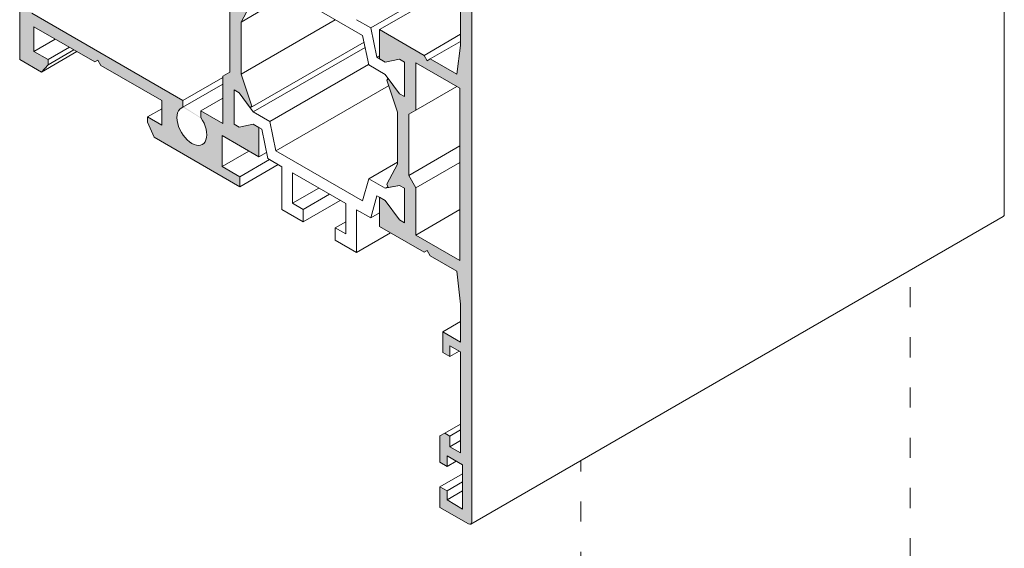
# Model space of a CAD drawing. Units: millimetres. Extents: x -319 to 12490, y -5000 to 0.
# Drawn here: x 2526 to 2585, y -4448 to -4417 of the extents above; entities that cross this region are included whole.
import ezdxf

# ---------------------------------------------------------------- set-up
doc = ezdxf.new("R2010")
doc.units = ezdxf.units.MM
doc.linetypes.add('ACAD_ISO03W100', pattern=[30, 12, -18])
doc.layers.add('Auxiliary_lines', color=7, linetype='Continuous', lineweight=5)
doc.layers.add('Profil_hatch', color=254, linetype='Continuous', lineweight=9)

# ---------------------------------------------------------------- blocks, each defined once
blk = doc.blocks.new('Sborka impost 84 + impost 84 WD64')
at = {"layer": 'Profil_hatch'}
h = blk.add_hatch(color=252, dxfattribs=at)
h.dxf.hatch_style = 1
h.paths.add_polyline_path([(-42.51, -88.592), (-43.179, -89.309), (-43.179, -89.838), (-41.765, -90.655), (-41.765, -93.104), (-47.823, -89.607), (-48.129, -89.783), (-48.435, -89.253), (-54.493, -85.756), (-54.493, -83.306), (-53.079, -84.123), (-53.079, -83.594), (-53.748, -82.103), (-55.907, -80.857), (-55.907, -108.618), (-53.748, -109.864), (-53.079, -109.146), (-53.079, -108.618), (-54.493, -107.801), (-54.493, -105.352), (-48.435, -108.849), (-48.129, -108.672), (-47.823, -109.202), (-41.765, -112.7), (-41.765, -115.15), (-43.179, -114.333), (-43.179, -114.862), (-42.51, -116.353), (-33.987, -121.273), (-33.987, -120.293), (-35.755, -119.273), (-35.755, -116.17), (-32.078, -118.293), (-32.078, -115.386), (-32.643, -115.06), (-34.058, -115.345), (-34.553, -115.06), (-34.553, -111.63), (-34.058, -111.916), (-32.94, -113.432), (-32.785, -113.256), (-33.846, -110.062), (-33.846, -104.887), (-32.785, -102.917), (-32.94, -102.562), (-34.058, -102.788), (-34.553, -102.502), (-34.553, -99.073), (-34.058, -99.358), (-32.643, -101.277), (-32.078, -101.604), (-32.078, -98.697), (-35.755, -96.574), (-35.755, -93.472), (-33.987, -94.492), (-33.987, -93.512)])
edge = h.paths.add_edge_path(flags=16)
edge.add_ellipse((-38.76, -94.023), major_axis=(-1.05, 1.819), ratio=0.57735, start_angle=245.10877, end_angle=261.52961, ccw=False)
edge.add_ellipse((-38.76, -94.023), major_axis=(-1.05, 1.819), ratio=0.57735, start_angle=188.47039, end_angle=245.10877, ccw=False)
edge.add_ellipse((-38.76, -94.023), major_axis=(-1.05, 1.819), ratio=0.57735, start_angle=171.52961, end_angle=188.47039, ccw=False)
edge.add_line((-37.763, -95.869), (-37.876, -95.911))
edge.add_line((-37.876, -95.911), (-37.876, -96.574))
edge.add_line((-37.876, -96.574), (-35.684, -97.84))
edge.add_line((-35.684, -97.84), (-35.684, -102.551))
edge.add_line((-35.684, -102.551), (-34.977, -103.776))
edge.add_line((-34.977, -103.776), (-34.977, -109.867))
edge.add_line((-34.977, -109.867), (-35.684, -110.275))
edge.add_line((-35.684, -110.275), (-35.684, -114.986))
edge.add_line((-35.684, -114.986), (-37.876, -113.721))
edge.add_line((-37.876, -113.721), (-37.876, -114.384))
edge.add_ellipse((-38.76, -115.252), major_axis=(1.05, -1.819), ratio=0.57735, start_angle=171.52961, end_angle=458.47039, ccw=False)
edge.add_line((-39.644, -113.363), (-39.644, -112.7))
edge.add_line((-39.644, -112.7), (-54.705, -104.004))
edge.add_line((-54.705, -104.004), (-54.705, -86.858))
edge.add_line((-54.705, -86.858), (-39.644, -95.554))
edge.add_line((-39.644, -95.554), (-39.644, -94.89))
edge.add_ellipse((-38.76, -94.023), major_axis=(-1.05, 1.819), ratio=0.57735, start_angle=261.52961, end_angle=458.47039, ccw=False)
h = blk.add_hatch(color=252, dxfattribs=at)
h.dxf.hatch_style = 1
edge = h.paths.add_edge_path()
edge.add_ellipse((-11.218, -86.654), major_axis=(-0.25, 0.433), ratio=0.57735, start_angle=225, end_angle=270)
edge.add_ellipse((-11.218, -86.654), major_axis=(-0.25, 0.433), ratio=0.57735, start_angle=270, end_angle=315)
edge.add_line((-11.218, -86.246), (-14.047, -84.613))
edge.add_line((-14.047, -84.613), (-14.047, -86.654))
edge.add_line((-14.047, -86.654), (-13.339, -87.062))
edge.add_line((-13.339, -87.062), (-13.339, -86.164))
edge.add_line((-13.339, -86.164), (-11.784, -87.062))
edge.add_line((-11.784, -87.062), (-11.784, -91.471))
edge.add_line((-11.784, -91.471), (-13.339, -90.573))
edge.add_line((-13.339, -90.573), (-13.339, -89.512))
edge.add_line((-13.339, -89.512), (-14.047, -89.103))
edge.add_line((-14.047, -89.103), (-14.047, -91.722))
edge.add_line((-14.047, -91.722), (-13.557, -92.57))
edge.add_line((-13.557, -92.57), (-13.057, -92.859))
edge.add_line((-13.057, -92.859), (-13.057, -91.798))
edge.add_line((-13.057, -91.798), (-11.996, -92.41))
edge.add_line((-11.996, -92.41), (-11.996, -102.453))
edge.add_line((-11.996, -102.453), (-13.057, -101.841))
edge.add_line((-13.057, -101.841), (-13.057, -100.779))
edge.add_line((-13.057, -100.779), (-13.764, -100.371))
edge.add_line((-13.764, -100.371), (-13.764, -102.412))
edge.add_line((-13.764, -102.412), (-11.996, -103.433))
edge.add_line((-11.996, -103.433), (-11.996, -107.2))
edge.add_line((-11.996, -107.2), (-12.371, -110.075))
edge.add_line((-12.371, -110.075), (-15.013, -108.549))
edge.add_line((-15.013, -108.549), (-15.319, -108.726))
edge.add_line((-15.319, -108.726), (-15.625, -108.196))
edge.add_line((-15.625, -108.196), (-20.057, -105.637))
edge.add_line((-20.057, -105.637), (-20.057, -108.544))
edge.add_line((-20.057, -108.544), (-19.491, -108.871))
edge.add_line((-19.491, -108.871), (-18.077, -108.585))
edge.add_line((-18.077, -108.585), (-17.582, -108.871))
edge.add_line((-17.582, -108.871), (-17.582, -112.3))
edge.add_line((-17.582, -112.3), (-18.077, -112.014))
edge.add_line((-18.077, -112.014), (-19.195, -110.498))
edge.add_line((-19.195, -110.498), (-19.35, -110.674))
edge.add_line((-19.35, -110.674), (-18.289, -113.868))
edge.add_line((-18.289, -113.868), (-18.289, -119.044))
edge.add_line((-18.289, -119.044), (-19.35, -121.013))
edge.add_line((-19.35, -121.013), (-19.195, -121.368))
edge.add_line((-19.195, -121.368), (-18.077, -121.143))
edge.add_line((-18.077, -121.143), (-17.582, -121.428))
edge.add_line((-17.582, -121.428), (-17.582, -124.858))
edge.add_line((-17.582, -124.858), (-18.077, -124.572))
edge.add_line((-18.077, -124.572), (-19.491, -122.653))
edge.add_line((-19.491, -122.653), (-20.057, -122.327))
edge.add_line((-20.057, -122.327), (-20.057, -125.233))
edge.add_line((-20.057, -125.233), (-15.625, -127.792))
edge.add_line((-15.625, -127.792), (-15.319, -127.615))
edge.add_line((-15.319, -127.615), (-15.013, -128.145))
edge.add_line((-15.013, -128.145), (-12.371, -129.671))
edge.add_line((-12.371, -129.671), (-11.996, -132.979))
edge.add_line((-11.996, -132.979), (-11.996, -136.746))
edge.add_line((-11.996, -136.746), (-13.764, -135.725))
edge.add_line((-13.764, -135.725), (-13.764, -137.766))
edge.add_line((-13.764, -137.766), (-13.057, -138.175))
edge.add_line((-13.057, -138.175), (-13.057, -137.113))
edge.add_line((-13.057, -137.113), (-11.996, -137.726))
edge.add_line((-11.996, -137.726), (-11.996, -147.769))
edge.add_line((-11.996, -147.769), (-13.057, -147.156))
edge.add_line((-13.057, -147.156), (-13.057, -146.095))
edge.add_line((-13.057, -146.095), (-13.557, -145.806))
edge.add_line((-13.557, -145.806), (-14.047, -146.089))
edge.add_line((-14.047, -146.089), (-14.047, -148.708))
edge.add_line((-14.047, -148.708), (-13.339, -149.116))
edge.add_line((-13.339, -149.116), (-13.339, -148.054))
edge.add_line((-13.339, -148.054), (-11.784, -148.952))
edge.add_line((-11.784, -148.952), (-11.784, -153.362))
edge.add_line((-11.784, -153.362), (-13.339, -152.463))
edge.add_line((-13.339, -152.463), (-13.339, -151.565))
edge.add_line((-13.339, -151.565), (-14.047, -151.157))
edge.add_line((-14.047, -151.157), (-14.047, -153.198))
edge.add_line((-14.047, -153.198), (-11.218, -154.831))
edge.add_ellipse((-11.218, -154.423), major_axis=(0.25, -0.433), ratio=0.57735, start_angle=315, end_angle=360)
edge.add_ellipse((-11.218, -154.423), major_axis=(0.25, -0.433), ratio=0.57735, start_angle=360, end_angle=405)
edge.add_line((-10.865, -154.627), (-10.865, -86.858))
h.paths.add_polyline_path([(-12.067, -111.475), (-12.067, -128.622), (-16.451, -126.091), (-16.451, -121.38), (-17.158, -120.155), (-17.158, -114.063), (-16.451, -113.655), (-16.451, -108.944)], flags=16)
at = {"layer": 'Auxiliary_lines', "extrusion": (-5.55112e-17, 0.816497, 0.57735)}
for p, q in [((42.168, -124.008), (42.168, -56.239)), ((-55.907, -108.618), (-55.907, -80.857)), ((-10.865, -154.627), (-10.865, -86.858)), ((-21.75, -106.219), (-30.385, -101.234)), ((-13.764, -101.318), (-20.941, -105.462)), ((-32.785, -102.917), (-33.846, -104.887)), ((-20.057, -105.637), (-13.764, -102.004)), ((-34.977, -109.867), (-34.977, -103.776)), ((-33.846, -104.887), (-31.179, -103.347)), ((-11.996, -103.433), (-11.996, -107.2)), ((-54.705, -104.004), (-39.644, -112.7)), ((-33.846, -110.062), (-24.47, -104.649)), ((-33.846, -104.887), (-33.846, -110.062)), ((-22.355, -104.645), (-20.941, -105.462)), ((-48.435, -108.849), (-54.493, -105.352)), ((-54.493, -105.352), (-54.493, -107.801)), ((-20.941, -105.462), (-20.33, -108.386)), ((-20.057, -105.637), (-20.057, -108.544)), ((-15.625, -108.196), (-20.057, -105.637)), ((-54.493, -107.801), (-52.372, -106.576)), ((-32.94, -113.432), (-21.61, -106.891)), ((-21.139, -109.144), (-21.75, -106.219)), ((-15.625, -108.196), (-11.996, -106.1)), ((-15.013, -108.549), (-11.996, -106.807)), ((-54.493, -107.801), (-53.079, -108.618)), ((-53.748, -109.864), (-50.213, -107.823)), ((-53.079, -108.618), (-50.958, -107.393)), ((-53.079, -109.146), (-50.499, -107.657)), ((-21.503, -107.403), (-32.643, -113.835)), ((-11.996, -107.2), (-12.371, -110.075)), ((-53.748, -109.864), (-55.907, -108.618)), ((-53.079, -108.618), (-53.079, -109.146)), ((-48.129, -108.672), (-48.435, -108.849)), ((-47.823, -109.202), (-48.129, -108.672)), ((-20.057, -108.228), (-20.33, -108.386)), ((-20.33, -108.386), (-19.491, -108.871)), ((-20.057, -108.544), (-19.491, -108.871)), ((-19.491, -108.871), (-18.077, -108.585)), ((-19.491, -108.871), (-18.077, -108.585)), ((-18.077, -108.585), (-17.582, -108.871)), ((-18.077, -108.585), (-17.582, -108.871)), ((-15.319, -108.726), (-15.625, -108.196)), ((-15.013, -108.549), (-15.319, -108.726)), ((-12.371, -110.075), (-15.013, -108.549)), ((-53.079, -109.146), (-53.748, -109.864)), ((-41.765, -112.7), (-47.823, -109.202)), ((-21.148, -109.101), (-30.995, -114.786)), ((-19.491, -110.095), (-21.139, -109.144)), ((-17.582, -108.871), (-17.582, -112.3)), ((-17.582, -108.871), (-17.582, -112.3)), ((-16.451, -108.944), (-16.451, -113.655)), ((-12.067, -111.475), (-16.451, -108.944)), ((-39.644, -112.7), (-35.684, -110.414)), ((-35.684, -110.275), (-34.977, -109.867)), ((-35.684, -114.986), (-35.684, -110.275)), ((-33.846, -110.062), (-32.785, -113.256)), ((-18.077, -112.014), (-19.491, -110.095)), ((-19.195, -110.498), (-19.35, -110.674)), ((-19.35, -110.674), (-18.289, -113.868)), ((-18.077, -112.014), (-19.195, -110.498)), ((-39.644, -113.363), (-35.684, -111.077)), ((-34.553, -111.63), (-34.058, -111.916)), ((-34.553, -115.06), (-34.553, -111.63)), ((-34.058, -111.916), (-34.553, -111.63)), ((-34.553, -111.63), (-34.553, -115.06)), ((-19.164, -111.233), (-30.385, -117.711)), ((-16.451, -113.655), (-12.371, -111.3)), ((-12.067, -128.622), (-12.067, -111.475)), ((-41.765, -115.15), (-41.765, -112.7)), ((-39.644, -112.7), (-39.644, -113.363)), ((-37.876, -113.721), (-35.684, -112.455)), ((-34.058, -111.916), (-32.643, -113.835)), ((-32.94, -113.432), (-34.058, -111.916)), ((-17.582, -112.3), (-18.077, -112.014)), ((-17.582, -112.3), (-18.077, -112.014)), ((-43.179, -114.333), (-41.765, -113.517)), ((-37.876, -114.384), (-37.876, -113.721)), ((-37.876, -113.721), (-35.684, -114.986)), ((-32.785, -113.256), (-32.94, -113.432)), ((-16.451, -113.655), (-17.158, -114.063)), ((-43.179, -114.862), (-43.179, -114.333)), ((-43.179, -114.333), (-41.765, -115.15)), ((-32.643, -113.835), (-30.995, -114.786)), ((-18.289, -113.868), (-18.289, -119.044)), ((-17.158, -114.063), (-17.158, -120.155)), ((-42.51, -116.353), (-43.179, -114.862)), ((-34.058, -115.345), (-34.553, -115.06)), ((-34.553, -115.06), (-34.058, -115.345)), ((-32.643, -115.06), (-34.058, -115.345)), ((-34.058, -115.345), (-32.643, -115.06)), ((-31.804, -115.544), (-32.643, -115.06)), ((-32.643, -115.06), (-32.078, -115.386)), ((-32.078, -115.386), (-32.078, -118.293)), ((-31.194, -118.469), (-31.804, -115.544)), ((-30.995, -114.786), (-30.385, -117.711)), ((-33.987, -121.273), (-42.51, -116.353)), ((-32.078, -118.293), (-35.755, -116.17)), ((-35.755, -116.17), (-35.755, -119.273)), ((-17.158, -120.155), (-12.067, -117.215)), ((-35.755, -119.273), (-33.068, -117.721)), ((-33.987, -120.293), (-31.01, -118.575)), ((-32.078, -118.293), (-31.322, -117.856)), ((-29.78, -119.285), (-31.194, -118.469)), ((-30.385, -117.711), (-21.75, -122.696)), ((-35.755, -119.273), (-33.987, -120.293)), ((-33.987, -121.273), (-30.162, -119.065)), ((-29.78, -123.531), (-29.78, -119.285)), ((-18.289, -118.831), (-21.139, -120.477)), ((-18.289, -119.044), (-19.35, -121.013)), ((-16.451, -121.38), (-12.067, -118.848)), ((-33.987, -120.293), (-33.987, -121.273)), ((-28.719, -119.897), (-28.719, -122.918)), ((-23.416, -122.959), (-28.719, -119.897)), ((-21.75, -122.696), (-21.139, -120.477)), ((-21.139, -120.477), (-19.491, -121.428)), ((-17.158, -120.155), (-16.451, -121.38)), ((-26.103, -121.408), (-28.719, -122.918)), ((-19.491, -121.428), (-18.077, -121.143)), ((-19.233, -121.279), (-19.491, -121.428)), ((-19.35, -121.013), (-19.195, -121.368)), ((-19.195, -121.368), (-18.077, -121.143)), ((-18.077, -121.143), (-17.582, -121.428)), ((-18.077, -121.143), (-17.582, -121.428)), ((-17.582, -121.428), (-17.582, -124.858)), ((-17.582, -121.428), (-17.582, -124.858)), ((-16.451, -121.38), (-16.451, -126.091)), ((-25.042, -122.02), (-27.658, -123.531)), ((-20.33, -122.169), (-20.941, -124.388)), ((-19.491, -122.653), (-20.33, -122.169)), ((-20.057, -122.327), (-20.057, -125.233)), ((-19.491, -122.653), (-20.057, -122.327)), ((-27.658, -124.756), (-29.78, -123.531)), ((-28.719, -122.918), (-27.658, -123.531)), ((-23.981, -122.633), (-27.658, -124.756)), ((-27.658, -123.531), (-27.658, -124.756)), ((-23.416, -125.98), (-23.416, -122.959)), ((-22.355, -123.572), (-22.355, -127.817)), ((-20.941, -124.388), (-22.355, -123.572)), ((-18.077, -124.572), (-19.491, -122.653)), ((-18.077, -124.572), (-19.491, -122.653)), ((-16.451, -126.091), (-12.067, -123.559)), ((-20.057, -123.878), (-20.941, -124.388)), ((-10.968, -154.856), (42.065, -124.237)), ((-23.416, -124.756), (-24.476, -125.368)), ((-24.476, -125.368), (-23.416, -125.98)), ((-24.476, -126.593), (-24.476, -125.368)), ((-20.057, -125.233), (-15.625, -127.792)), ((-17.582, -124.858), (-18.077, -124.572)), ((-17.582, -124.858), (-18.077, -124.572)), ((-18.968, -125.862), (-22.355, -127.817)), ((-16.451, -126.091), (-12.067, -128.622)), ((-22.355, -127.817), (-24.476, -126.593)), ((-15.625, -127.792), (-15.319, -127.615)), ((-15.319, -127.615), (-15.013, -128.145)), ((-15.013, -128.145), (-12.371, -129.671)), ((-12.371, -129.671), (-11.996, -132.979)), ((-11.996, -132.979), (-11.996, -136.746)), ((-13.764, -135.725), (-11.996, -134.705)), ((-13.764, -135.725), (-13.764, -137.766)), ((-11.996, -136.746), (-13.764, -135.725)), ((-13.057, -137.113), (-11.996, -137.726)), ((-13.057, -138.175), (-13.057, -137.113)), ((-13.764, -137.766), (-13.057, -138.175)), ((-13.057, -138.175), (-12.137, -137.644)), ((-11.996, -137.726), (-11.996, -147.769)), ((-13.557, -145.806), (-11.996, -144.905)), ((-13.557, -145.806), (-14.047, -146.089)), ((-14.047, -146.089), (-14.047, -148.708)), ((-13.057, -146.095), (-13.557, -145.806)), ((-13.057, -146.095), (-11.996, -145.482)), ((-13.057, -147.156), (-13.057, -146.095)), ((-13.057, -147.156), (-11.996, -146.544)), ((-13.339, -148.054), (-11.784, -148.952)), ((-13.339, -149.116), (-13.339, -148.054)), ((-11.996, -147.769), (-13.057, -147.156)), ((-14.047, -148.708), (-13.339, -149.116)), ((-13.339, -149.116), (-12.42, -148.585)), ((-11.784, -148.952), (-11.784, -153.362)), ((-14.047, -151.157), (-11.784, -149.851)), ((-13.339, -151.565), (-11.784, -150.667)), ((-14.047, -151.157), (-14.047, -153.198)), ((-13.339, -151.565), (-14.047, -151.157)), ((-13.339, -152.463), (-13.339, -151.565)), ((-13.339, -152.463), (-11.784, -151.565)), ((-11.784, -153.362), (-13.339, -152.463)), ((-14.047, -153.198), (-11.218, -154.831))]:
    blk.add_line(p, q, dxfattribs=at)
at = {"layer": 'Auxiliary_lines'}
for centre, major_axis, start_param, end_param in [((-38.76, -115.252), (1.05, -1.819), 2.993756, 8.001818), ((41.815, -123.804), (0.25, -0.433), 0, 0.785398), ((-11.218, -154.423), (0.25, -0.433), 5.497787, 7.068583)]:
    blk.add_ellipse(centre, major_axis=major_axis, ratio=0.57735, start_param=start_param, end_param=end_param, dxfattribs=at)

msp = doc.modelspace()

# ---------------------------------------------------------------- linework, layer by layer
at = {"layer": 'Auxiliary_lines', "linetype": 'ACAD_ISO03W100', "ltscale": 0.1}
for p, q in [((2579.68003897, -4451.95721565), (2579.68003897, -4431.75186247)), ((2560, -4452.76890388), (2560, -4443.11413826))]:
    msp.add_line(p, q, dxfattribs=at)

# ---------------------------------------------------------------- block references
at = {"xscale": 0.6, "yscale": 0.6, "zscale": 0.6}
msp.add_blockref('Sborka impost 84 + impost 84 WD64', (2560, -4353.9999999), dxfattribs=at)

doc.saveas('drawing.dxf')
